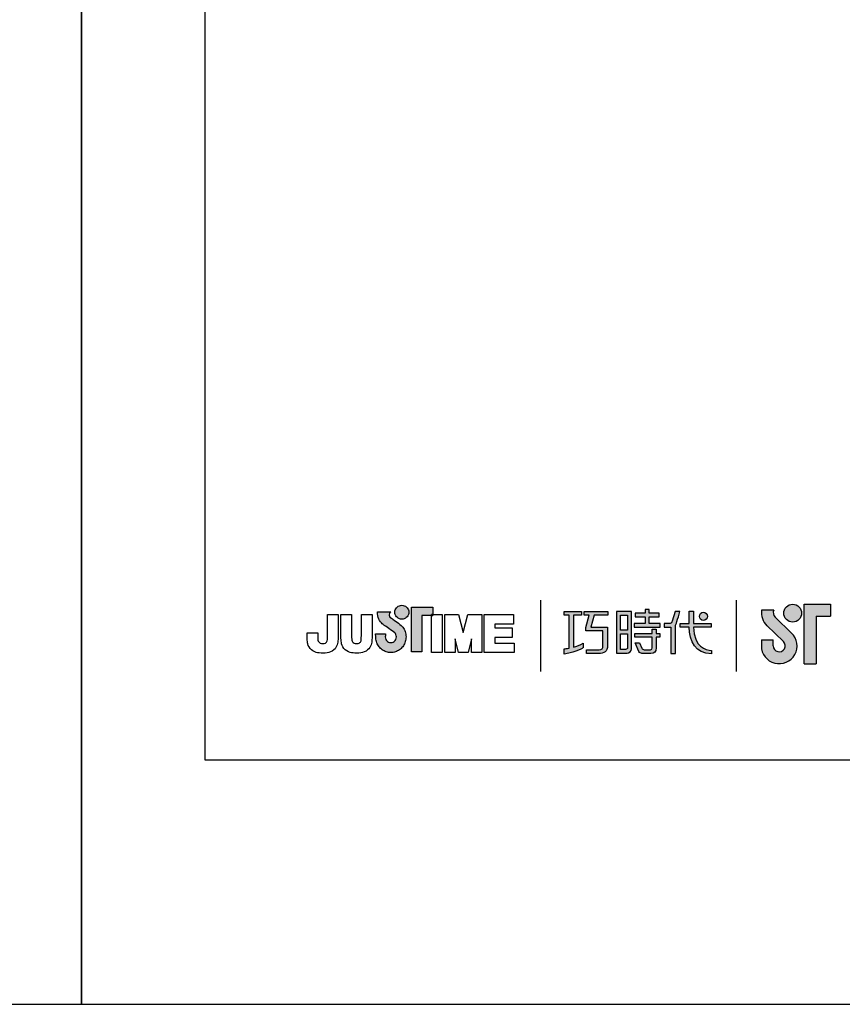
# Model space of a CAD drawing. Units: millimetres. Extents: x -152 to 423, y -27 to 873.
# Drawn here: x 54 to 108, y 576 to 641 of the extents above; entities that cross this region are included whole.
import ezdxf

# ---------------------------------------------------------------- set-up
doc = ezdxf.new("R2010")
doc.units = ezdxf.units.MM
doc.layers.add('A5', color=136, linetype='Continuous')
doc.layers.add('圖紙邊界', color=1, linetype='Continuous', plot=False)

msp = doc.modelspace()

# ---------------------------------------------------------------- hatches: boundary and pattern name
h = msp.add_hatch(color=256)
h.paths.add_polyline_path([(78.969, 601.169), (78.878, 601.241), (78.78, 601.314), (78.682, 601.384), (78.593, 601.446), (78.52, 601.496), (78.47, 601.53), (78.452, 601.542), (78.4, 601.574), (78.303, 601.66), (78.25, 601.785), (78.279, 601.911), (78.338, 601.983), (78.37, 602.006), (77.486, 602.006), (77.486, 601.877), (77.497, 601.748), (77.524, 601.631), (77.565, 601.525), (77.617, 601.43), (77.675, 601.347), (77.736, 601.274), (77.797, 601.213), (77.855, 601.163), (77.906, 601.124), (77.946, 601.096), (77.973, 601.08), (77.983, 601.074), (78.003, 601.06), (78.059, 601.021), (78.141, 600.963), (78.24, 600.892), (78.347, 600.814), (78.452, 600.736), (78.546, 600.663), (78.621, 600.602), (78.668, 600.558), (78.705, 600.491), (78.728, 600.416), (78.737, 600.335), (78.727, 600.248), (78.699, 600.168), (78.656, 600.097), (78.598, 600.038), (78.53, 599.993), (78.452, 599.965), (78.367, 599.955), (78.283, 599.964), (78.206, 599.992), (78.138, 600.035), (78.082, 600.093), (78.038, 600.163), (78.01, 600.245), (77.998, 600.335), (78.003, 600.398), (78.009, 600.49), (78.013, 600.537), (77.348, 600.537), (77.357, 600.335), (77.36, 600.254), (77.369, 600.175), (77.383, 600.097), (77.404, 600.022), (77.429, 599.949), (77.46, 599.878), (77.495, 599.811), (77.535, 599.746), (77.579, 599.685), (77.627, 599.628), (77.68, 599.574), (77.736, 599.524), (77.795, 599.479), (77.858, 599.438), (77.923, 599.401), (77.992, 599.37), (78.063, 599.344), (78.136, 599.323), (78.211, 599.308), (78.288, 599.299), (78.367, 599.296), (78.446, 599.299), (78.523, 599.308), (78.599, 599.323), (78.672, 599.344), (78.743, 599.37), (78.811, 599.401), (78.877, 599.438), (78.939, 599.479), (78.998, 599.524), (79.054, 599.574), (79.106, 599.628), (79.155, 599.685), (79.199, 599.746), (79.238, 599.811), (79.274, 599.878), (79.304, 599.949), (79.329, 600.022), (79.35, 600.097), (79.364, 600.175), (79.373, 600.254), (79.376, 600.335), (79.372, 600.426), (79.361, 600.515), (79.343, 600.602), (79.318, 600.685), (79.286, 600.766), (79.248, 600.843), (79.204, 600.916), (79.155, 600.984), (79.101, 601.049), (79.046, 601.104)])
h.paths.add_polyline_path([(79.497, 601.745), (79.532, 601.817), (79.553, 601.896), (79.561, 601.979), (79.553, 602.062), (79.532, 602.141), (79.497, 602.213), (79.452, 602.277), (79.396, 602.333), (79.331, 602.379), (79.259, 602.413), (79.18, 602.435), (79.097, 602.442), (79.014, 602.435), (78.935, 602.413), (78.863, 602.379), (78.799, 602.333), (78.743, 602.277), (78.697, 602.213), (78.663, 602.141), (78.641, 602.062), (78.634, 601.979), (78.641, 601.896), (78.663, 601.817), (78.697, 601.745), (78.743, 601.68), (78.799, 601.624), (78.863, 601.579), (78.935, 601.544), (79.014, 601.523), (79.097, 601.515), (79.18, 601.523), (79.259, 601.544), (79.331, 601.579), (79.396, 601.624), (79.452, 601.68)])
h.paths.add_polyline_path([(80.417, 601.756), (81.061, 601.756), (81.061, 601.828), (81.152, 601.828), (81.152, 602.316), (79.749, 602.316), (79.749, 599.347), (80.417, 599.347)])
h = msp.add_hatch(color=256)
h.paths.add_polyline_path([(103.847, 602.115), (103.028, 602.115, 0.241208), (103.377, 601.09), (104.479, 600.024, -1.509937), (103.808, 599.739), (103.808, 600.135), (103.016, 600.135), (103.016, 599.739, 1.509937), (105.03, 600.593), (103.928, 601.659, -0.323109)])
h.paths.add_polyline_path([(107.609, 602.511), (105.867, 602.511), (105.867, 598.552), (106.659, 598.552), (106.659, 601.719), (107.609, 601.719)])
msp.add_hatch(color=256).paths.add_polyline_path([(104.506, 601.917, 1), (105.694, 601.917, 1)])
at = {"ltscale": 10}
h = msp.add_hatch(color=256, dxfattribs=at)
edge = h.paths.add_edge_path(flags=17)
edge.add_arc((99.16, 601.704), 0.269, 0, 360)
edge = h.paths.add_edge_path()
edge.add_spline(control_points=[(92.808, 602.035), (92.808, 602.035), (92.808, 601.79), (92.808, 601.79)], knot_values=[16, 16, 16, 16, 17, 17, 17, 17], degree=3, periodic=0)
edge.add_spline(control_points=[(92.808, 601.79), (92.808, 601.79), (91.886, 601.79), (91.886, 601.79)], knot_values=[0, 0, 0, 0, 1, 1, 1, 1], degree=3, periodic=0)
edge.add_spline(control_points=[(91.886, 601.79), (91.886, 601.79), (91.664, 600.979), (91.664, 600.979)], knot_values=[1, 1, 1, 1, 2, 2, 2, 2], degree=3, periodic=0)
edge.add_spline(control_points=[(91.664, 600.979), (91.664, 600.979), (92.782, 600.979), (92.782, 600.979)], knot_values=[2, 2, 2, 2, 3, 3, 3, 3], degree=3, periodic=0)
edge.add_spline(control_points=[(92.782, 600.979), (92.782, 600.979), (92.782, 599.775), (92.782, 599.775)], knot_values=[3, 3, 3, 3, 4, 4, 4, 4], degree=3, periodic=0)
edge.add_spline(control_points=[(92.782, 599.775), (92.782, 599.338), (92.533, 599.234), (92.195, 599.234)], knot_values=[4, 4, 4, 4, 5, 5, 5, 5], degree=3, periodic=0)
edge.add_spline(control_points=[(92.195, 599.234), (92.195, 599.234), (91.373, 599.236), (91.373, 599.236)], knot_values=[5, 5, 5, 5, 6, 6, 6, 6], degree=3, periodic=0)
edge.add_spline(control_points=[(91.373, 599.236), (91.373, 599.236), (91.373, 599.483), (91.373, 599.483)], knot_values=[6, 6, 6, 6, 7, 7, 7, 7], degree=3, periodic=0)
edge.add_spline(control_points=[(91.373, 599.483), (91.373, 599.483), (92.221, 599.481), (92.221, 599.481)], knot_values=[7, 7, 7, 7, 8, 8, 8, 8], degree=3, periodic=0)
edge.add_spline(control_points=[(92.221, 599.481), (92.393, 599.481), (92.48, 599.578), (92.48, 599.756)], knot_values=[8, 8, 8, 8, 9, 9, 9, 9], degree=3, periodic=0)
edge.add_spline(control_points=[(92.48, 599.756), (92.48, 599.756), (92.48, 600.732), (92.48, 600.732)], knot_values=[9, 9, 9, 9, 10, 10, 10, 10], degree=3, periodic=0)
edge.add_spline(control_points=[(92.48, 600.732), (92.48, 600.732), (91.339, 600.732), (91.339, 600.732)], knot_values=[10, 10, 10, 10, 11, 11, 11, 11], degree=3, periodic=0)
edge.add_spline(control_points=[(91.339, 600.732), (91.339, 600.732), (91.339, 600.957), (91.339, 600.957)], knot_values=[11, 11, 11, 11, 12, 12, 12, 12], degree=3, periodic=0)
edge.add_spline(control_points=[(91.339, 600.957), (91.339, 600.957), (91.56, 601.79), (91.56, 601.79)], knot_values=[12, 12, 12, 12, 13, 13, 13, 13], degree=3, periodic=0)
edge.add_spline(control_points=[(91.56, 601.79), (91.56, 601.79), (91.232, 601.79), (91.232, 601.79)], knot_values=[13, 13, 13, 13, 14, 14, 14, 14], degree=3, periodic=0)
edge.add_spline(control_points=[(91.232, 601.79), (91.232, 601.79), (91.232, 602.035), (91.232, 602.035)], knot_values=[14, 14, 14, 14, 15, 15, 15, 15], degree=3, periodic=0)
edge.add_spline(control_points=[(91.232, 602.035), (91.232, 602.035), (92.808, 602.035), (92.808, 602.035)], knot_values=[15, 15, 15, 15, 16, 16, 16, 16], degree=3, periodic=0)
edge = h.paths.add_edge_path()
edge.add_spline(control_points=[(91.061, 602.035), (91.061, 602.035), (91.061, 601.788), (91.061, 601.788)], knot_values=[11, 11, 11, 11, 12, 12, 12, 12], degree=3, periodic=0)
edge.add_spline(control_points=[(91.061, 601.788), (91.061, 601.788), (90.526, 601.787), (90.526, 601.787)], knot_values=[0, 0, 0, 0, 1, 1, 1, 1], degree=3, periodic=0)
edge.add_spline(control_points=[(90.526, 601.787), (90.526, 601.787), (90.526, 599.658), (90.526, 599.658)], knot_values=[1, 1, 1, 1, 2, 2, 2, 2], degree=3, periodic=0)
edge.add_spline(control_points=[(90.526, 599.658), (90.731, 599.715), (90.947, 599.792), (91.168, 599.912)], knot_values=[2, 2, 2, 2, 3, 3, 3, 3], degree=3, periodic=0)
edge.add_spline(control_points=[(91.168, 599.912), (91.168, 599.912), (91.168, 599.618), (91.168, 599.618)], knot_values=[3, 3, 3, 3, 4, 4, 4, 4], degree=3, periodic=0)
edge.add_spline(control_points=[(91.168, 599.618), (91.168, 599.618), (90.773, 599.342), (89.897, 599.191)], knot_values=[4, 4, 4, 4, 5, 5, 5, 5], degree=3, periodic=0)
edge.add_spline(control_points=[(89.897, 599.191), (89.897, 599.191), (89.897, 599.539), (89.897, 599.539)], knot_values=[5, 5, 5, 5, 6, 6, 6, 6], degree=3, periodic=0)
edge.add_spline(control_points=[(89.897, 599.539), (89.973, 599.545), (90.088, 599.559), (90.228, 599.586)], knot_values=[6, 6, 6, 6, 7, 7, 7, 7], degree=3, periodic=0)
edge.add_spline(control_points=[(90.228, 599.586), (90.228, 599.586), (90.228, 601.787), (90.228, 601.787)], knot_values=[7, 7, 7, 7, 8, 8, 8, 8], degree=3, periodic=0)
edge.add_spline(control_points=[(90.228, 601.787), (90.228, 601.787), (89.888, 601.788), (89.888, 601.788)], knot_values=[8, 8, 8, 8, 9, 9, 9, 9], degree=3, periodic=0)
edge.add_spline(control_points=[(89.888, 601.788), (89.888, 601.788), (89.888, 602.035), (89.888, 602.035)], knot_values=[9, 9, 9, 9, 10, 10, 10, 10], degree=3, periodic=0)
edge.add_spline(control_points=[(89.888, 602.035), (89.888, 602.035), (91.061, 602.035), (91.061, 602.035)], knot_values=[10, 10, 10, 10, 11, 11, 11, 11], degree=3, periodic=0)
edge = h.paths.add_edge_path()
edge.add_spline(control_points=[(97.609, 600.985), (97.609, 600.985), (97.609, 601.235), (97.609, 601.235)], knot_values=[11, 11, 11, 11, 12, 12, 12, 12], degree=3, periodic=0)
edge.add_spline(control_points=[(97.609, 601.235), (97.609, 601.235), (98.221, 601.235), (98.221, 601.235)], knot_values=[0, 0, 0, 0, 1, 1, 1, 1], degree=3, periodic=0)
edge.add_spline(control_points=[(98.221, 601.235), (98.221, 601.235), (98.221, 602.043), (98.221, 602.043)], knot_values=[1, 1, 1, 1, 2, 2, 2, 2], degree=3, periodic=0)
edge.add_spline(control_points=[(98.221, 602.043), (98.221, 602.043), (98.506, 602.043), (98.506, 602.043)], knot_values=[2, 2, 2, 2, 3, 3, 3, 3], degree=3, periodic=0)
edge.add_spline(control_points=[(98.506, 602.043), (98.506, 602.043), (98.506, 601.235), (98.506, 601.235)], knot_values=[3, 3, 3, 3, 4, 4, 4, 4], degree=3, periodic=0)
edge.add_spline(control_points=[(98.506, 601.235), (98.506, 601.235), (99.688, 601.235), (99.688, 601.235)], knot_values=[4, 4, 4, 4, 5, 5, 5, 5], degree=3, periodic=0)
edge.add_spline(control_points=[(99.688, 601.235), (99.688, 601.235), (99.688, 600.985), (99.688, 600.985)], knot_values=[5, 5, 5, 5, 6, 6, 6, 6], degree=3, periodic=0)
edge.add_spline(control_points=[(99.688, 600.985), (99.688, 600.985), (98.507, 600.985), (98.507, 600.985)], knot_values=[6, 6, 6, 6, 7, 7, 7, 7], degree=3, periodic=0)
edge.add_spline(control_points=[(98.507, 600.985), (98.527, 599.64), (99.322, 599.441), (99.695, 599.441)], knot_values=[7, 7, 7, 7, 8, 8, 8, 8], degree=3, periodic=0)
edge.add_spline(control_points=[(99.695, 599.441), (99.695, 599.441), (99.695, 599.208), (99.695, 599.208)], knot_values=[8, 8, 8, 8, 9, 9, 9, 9], degree=3, periodic=0)
edge.add_spline(control_points=[(99.695, 599.208), (98.623, 599.208), (98.239, 600.056), (98.222, 600.985)], knot_values=[9, 9, 9, 9, 10, 10, 10, 10], degree=3, periodic=0)
edge.add_spline(control_points=[(98.222, 600.985), (98.222, 600.985), (97.609, 600.985), (97.609, 600.985)], knot_values=[10, 10, 10, 10, 11, 11, 11, 11], degree=3, periodic=0)
edge = h.paths.add_edge_path()
edge.add_spline(control_points=[(94.622, 599.945), (94.622, 599.945), (94.905, 599.945), (94.905, 599.945)], knot_values=[21, 21, 21, 21, 22, 22, 22, 22], degree=3, periodic=0)
edge.add_spline(control_points=[(94.905, 599.945), (94.905, 599.945), (95.07, 599.583), (95.07, 599.583)], knot_values=[0, 0, 0, 0, 1, 1, 1, 1], degree=3, periodic=0)
edge.add_spline(control_points=[(95.07, 599.583), (95.097, 599.518), (95.15, 599.485), (95.221, 599.485)], knot_values=[1, 1, 1, 1, 2, 2, 2, 2], degree=3, periodic=0)
edge.add_spline(control_points=[(95.221, 599.485), (95.221, 599.485), (95.37, 599.485), (95.37, 599.485)], knot_values=[2, 2, 2, 2, 3, 3, 3, 3], degree=3, periodic=0)
edge.add_spline(control_points=[(95.37, 599.485), (95.37, 599.485), (95.645, 599.484), (95.645, 599.484)], knot_values=[3, 3, 3, 3, 4, 4, 4, 4], degree=3, periodic=0)
edge.add_spline(control_points=[(95.645, 599.484), (95.738, 599.484), (95.748, 599.523), (95.748, 599.618)], knot_values=[4, 4, 4, 4, 5, 5, 5, 5], degree=3, periodic=0)
edge.add_spline(control_points=[(95.748, 599.618), (95.748, 599.618), (95.748, 600.319), (95.748, 600.319)], knot_values=[5, 5, 5, 5, 6, 6, 6, 6], degree=3, periodic=0)
edge.add_spline(control_points=[(95.748, 600.319), (95.748, 600.319), (94.607, 600.319), (94.607, 600.319)], knot_values=[6, 6, 6, 6, 7, 7, 7, 7], degree=3, periodic=0)
edge.add_spline(control_points=[(94.607, 600.319), (94.607, 600.319), (94.607, 600.57), (94.607, 600.57)], knot_values=[7, 7, 7, 7, 8, 8, 8, 8], degree=3, periodic=0)
edge.add_spline(control_points=[(94.607, 600.57), (94.607, 600.57), (95.748, 600.57), (95.748, 600.57)], knot_values=[8, 8, 8, 8, 9, 9, 9, 9], degree=3, periodic=0)
edge.add_spline(control_points=[(95.748, 600.57), (95.748, 600.57), (95.748, 600.859), (95.748, 600.859)], knot_values=[9, 9, 9, 9, 10, 10, 10, 10], degree=3, periodic=0)
edge.add_spline(control_points=[(95.748, 600.859), (95.748, 600.859), (96.01, 600.859), (96.01, 600.859)], knot_values=[10, 10, 10, 10, 11, 11, 11, 11], degree=3, periodic=0)
edge.add_spline(control_points=[(96.01, 600.859), (96.01, 600.859), (96.01, 600.57), (96.01, 600.57)], knot_values=[11, 11, 11, 11, 12, 12, 12, 12], degree=3, periodic=0)
edge.add_spline(control_points=[(96.01, 600.57), (96.01, 600.57), (96.251, 600.57), (96.251, 600.57)], knot_values=[12, 12, 12, 12, 13, 13, 13, 13], degree=3, periodic=0)
edge.add_spline(control_points=[(96.251, 600.57), (96.251, 600.57), (96.251, 600.319), (96.251, 600.319)], knot_values=[13, 13, 13, 13, 14, 14, 14, 14], degree=3, periodic=0)
edge.add_spline(control_points=[(96.251, 600.319), (96.251, 600.319), (96.01, 600.319), (96.01, 600.319)], knot_values=[14, 14, 14, 14, 15, 15, 15, 15], degree=3, periodic=0)
edge.add_spline(control_points=[(96.01, 600.319), (96.01, 600.319), (96.01, 599.615), (96.01, 599.615)], knot_values=[15, 15, 15, 15, 16, 16, 16, 16], degree=3, periodic=0)
edge.add_spline(control_points=[(96.01, 599.615), (96.01, 599.319), (95.905, 599.236), (95.656, 599.236)], knot_values=[16, 16, 16, 16, 17, 17, 17, 17], degree=3, periodic=0)
edge.add_spline(control_points=[(95.656, 599.236), (95.656, 599.236), (95.36, 599.236), (95.36, 599.236)], knot_values=[17, 17, 17, 17, 18, 18, 18, 18], degree=3, periodic=0)
edge.add_spline(control_points=[(95.36, 599.236), (95.36, 599.236), (95.067, 599.236), (95.067, 599.236)], knot_values=[18, 18, 18, 18, 19, 19, 19, 19], degree=3, periodic=0)
edge.add_spline(control_points=[(95.067, 599.236), (94.999, 599.236), (94.919, 599.271), (94.87, 599.368)], knot_values=[19, 19, 19, 19, 20, 20, 20, 20], degree=3, periodic=0)
edge.add_spline(control_points=[(94.87, 599.368), (94.87, 599.368), (94.622, 599.945), (94.622, 599.945)], knot_values=[20, 20, 20, 20, 21, 21, 21, 21], degree=3, periodic=0)
edge = h.paths.add_edge_path()
edge.add_spline(control_points=[(94.378, 599.546), (94.378, 599.546), (94.378, 602.033), (94.378, 602.033)], knot_values=[4, 4, 4, 4, 5, 5, 5, 5], degree=3, periodic=0)
edge.add_spline(control_points=[(94.378, 602.033), (94.378, 602.033), (93.382, 602.033), (93.382, 602.033)], knot_values=[0, 0, 0, 0, 1, 1, 1, 1], degree=3, periodic=0)
edge.add_spline(control_points=[(93.382, 602.033), (93.382, 602.033), (93.382, 599.259), (93.382, 599.259)], knot_values=[1, 1, 1, 1, 2, 2, 2, 2], degree=3, periodic=0)
edge.add_spline(control_points=[(93.382, 599.259), (93.382, 599.259), (94.082, 599.259), (94.082, 599.259)], knot_values=[2, 2, 2, 2, 3, 3, 3, 3], degree=3, periodic=0)
edge.add_spline(control_points=[(94.082, 599.259), (94.224, 599.259), (94.378, 599.371), (94.378, 599.546)], knot_values=[3, 3, 3, 3, 4, 4, 4, 4], degree=3, periodic=0)
edge = h.paths.add_edge_path(flags=16)
edge.add_spline(control_points=[(94.112, 600.542), (94.112, 600.542), (94.112, 599.625), (94.112, 599.625)], knot_values=[4, 4, 4, 4, 5, 5, 5, 5], degree=3, periodic=0)
edge.add_spline(control_points=[(94.112, 599.625), (94.112, 599.546), (94.06, 599.506), (93.982, 599.506)], knot_values=[0, 0, 0, 0, 1, 1, 1, 1], degree=3, periodic=0)
edge.add_spline(control_points=[(93.982, 599.506), (93.982, 599.506), (93.645, 599.506), (93.645, 599.506)], knot_values=[1, 1, 1, 1, 2, 2, 2, 2], degree=3, periodic=0)
edge.add_spline(control_points=[(93.645, 599.506), (93.645, 599.506), (93.645, 600.542), (93.645, 600.542)], knot_values=[2, 2, 2, 2, 3, 3, 3, 3], degree=3, periodic=0)
edge.add_spline(control_points=[(93.645, 600.542), (93.645, 600.542), (94.112, 600.542), (94.112, 600.542)], knot_values=[3, 3, 3, 3, 4, 4, 4, 4], degree=3, periodic=0)
h.paths.add_polyline_path([(94.112, 601.786), (94.112, 600.789), (93.645, 600.789), (93.645, 601.786)], flags=16)
edge = h.paths.add_edge_path()
edge.add_spline(control_points=[(97.308, 601.097), (97.308, 601.097), (97.465, 601.506), (97.6, 602.036)], knot_values=[9, 9, 9, 9, 10, 10, 10, 10], degree=3, periodic=0)
edge.add_spline(control_points=[(97.6, 602.036), (97.546, 602.036), (97.289, 602.036), (97.289, 602.036)], knot_values=[0, 0, 0, 0, 1, 1, 1, 1], degree=3, periodic=0)
edge.add_spline(control_points=[(97.289, 602.036), (97.289, 602.036), (97.091, 601.384), (97.091, 601.384)], knot_values=[1, 1, 1, 1, 2, 2, 2, 2], degree=3, periodic=0)
edge.add_spline(control_points=[(97.091, 601.384), (97.062, 601.307), (97.015, 601.237), (96.943, 601.237)], knot_values=[2, 2, 2, 2, 3, 3, 3, 3], degree=3, periodic=0)
edge.add_spline(control_points=[(96.943, 601.237), (96.943, 601.237), (96.554, 601.237), (96.554, 601.237)], knot_values=[3, 3, 3, 3, 4, 4, 4, 4], degree=3, periodic=0)
edge.add_spline(control_points=[(96.554, 601.237), (96.554, 601.237), (96.554, 600.985), (96.554, 600.985)], knot_values=[4, 4, 4, 4, 5, 5, 5, 5], degree=3, periodic=0)
edge.add_spline(control_points=[(96.554, 600.985), (96.554, 600.985), (97.004, 600.985), (97.004, 600.985)], knot_values=[5, 5, 5, 5, 6, 6, 6, 6], degree=3, periodic=0)
edge.add_spline(control_points=[(97.004, 600.985), (97.004, 600.985), (97.004, 599.235), (97.004, 599.235)], knot_values=[6, 6, 6, 6, 7, 7, 7, 7], degree=3, periodic=0)
edge.add_spline(control_points=[(97.004, 599.235), (97.004, 599.235), (97.308, 599.235), (97.308, 599.235)], knot_values=[7, 7, 7, 7, 8, 8, 8, 8], degree=3, periodic=0)
edge.add_spline(control_points=[(97.308, 599.235), (97.308, 599.235), (97.308, 601.097), (97.308, 601.097)], knot_values=[8, 8, 8, 8, 9, 9, 9, 9], degree=3, periodic=0)
h.paths.add_polyline_path([(95.555, 601.669), (96.21, 601.669), (96.21, 601.92), (95.555, 601.92), (95.555, 602.159), (95.282, 602.159), (95.282, 601.92), (94.62, 601.92), (94.62, 601.669), (95.282, 601.669), (95.282, 601.232), (94.552, 601.232), (94.552, 600.985), (96.292, 600.985), (96.292, 601.232), (95.555, 601.232)])

# ---------------------------------------------------------------- linework, layer by layer
for p, q in [((78.935, 602.413), (79.014, 602.435)), ((79.014, 602.435), (79.097, 602.442)), ((79.097, 602.442), (79.18, 602.435)), ((79.18, 602.435), (79.259, 602.413)), ((88.315, 602.786), (88.315, 598.024)), ((101.358, 598.024), (101.358, 602.786)), ((105.867, 598.552), (105.867, 602.511)), ((105.867, 602.511), (107.609, 602.511)), ((107.609, 602.511), (107.609, 601.719)), ((74.151, 601.828), (74.862, 601.828)), ((74.151, 600.439), (74.151, 601.828)), ((74.862, 601.828), (74.862, 600.502)), ((75.044, 601.828), (75.757, 601.828)), ((75.044, 600.484), (75.044, 601.828)), ((75.757, 601.828), (75.757, 600.465)), ((76.404, 601.828), (77.117, 601.828)), ((76.404, 600.439), (76.404, 601.828)), ((77.117, 601.828), (77.117, 600.502)), ((77.486, 602.006), (78.37, 602.006)), ((77.486, 601.877), (77.486, 602.006)), ((77.497, 601.748), (77.486, 601.877)), ((78.279, 601.911), (78.25, 601.785)), ((78.25, 601.785), (78.303, 601.66)), ((78.338, 601.983), (78.279, 601.911)), ((78.37, 602.006), (78.338, 601.983)), ((78.634, 601.979), (78.641, 602.062)), ((78.641, 601.896), (78.634, 601.979)), ((78.641, 602.062), (78.663, 602.141)), ((78.663, 601.817), (78.641, 601.896)), ((78.663, 602.141), (78.697, 602.213)), ((78.697, 601.745), (78.663, 601.817)), ((78.697, 602.213), (78.743, 602.277)), ((78.743, 602.277), (78.799, 602.333)), ((78.799, 602.333), (78.863, 602.379)), ((78.863, 602.379), (78.935, 602.413)), ((79.259, 602.413), (79.331, 602.379)), ((79.331, 602.379), (79.396, 602.333)), ((79.396, 602.333), (79.452, 602.277)), ((79.452, 602.277), (79.497, 602.213)), ((79.497, 602.213), (79.532, 602.141)), ((79.532, 601.817), (79.497, 601.745)), ((79.532, 602.141), (79.553, 602.062)), ((79.553, 601.896), (79.532, 601.817)), ((79.553, 602.062), (79.561, 601.979)), ((79.561, 601.979), (79.553, 601.896)), ((79.749, 602.316), (81.152, 602.316)), ((79.749, 599.347), (79.749, 602.316)), ((81.152, 601.828), (81.061, 601.828)), ((81.061, 601.828), (81.061, 601.756)), ((81.061, 601.828), (81.774, 601.828)), ((81.061, 599.292), (81.061, 601.828)), ((81.152, 602.316), (81.152, 601.756)), ((81.152, 601.756), (81.152, 601.828)), ((81.774, 601.828), (81.774, 599.292)), ((81.955, 601.828), (82.868, 601.828)), ((81.955, 599.292), (81.955, 601.828)), ((82.868, 601.828), (83.185, 600.635)), ((83.185, 600.635), (83.498, 601.828)), ((83.498, 601.828), (84.413, 601.828)), ((84.413, 601.828), (84.413, 599.292)), ((84.575, 601.828), (86.519, 601.828)), ((84.575, 599.292), (84.575, 601.828)), ((86.519, 601.828), (86.519, 601.19)), ((103.847, 602.115), (103.028, 602.115)), ((77.524, 601.631), (77.497, 601.748)), ((77.565, 601.525), (77.524, 601.631)), ((77.617, 601.43), (77.565, 601.525)), ((77.675, 601.347), (77.617, 601.43)), ((77.736, 601.274), (77.675, 601.347)), ((77.797, 601.213), (77.736, 601.274)), ((77.855, 601.163), (77.797, 601.213)), ((77.906, 601.124), (77.855, 601.163)), ((77.946, 601.096), (77.906, 601.124)), ((78.303, 601.66), (78.4, 601.574)), ((78.4, 601.574), (78.452, 601.542)), ((78.452, 601.542), (78.47, 601.53)), ((78.47, 601.53), (78.52, 601.496)), ((78.52, 601.496), (78.593, 601.446)), ((78.593, 601.446), (78.682, 601.384)), ((78.682, 601.384), (78.78, 601.314)), ((78.743, 601.68), (78.697, 601.745)), ((78.799, 601.624), (78.743, 601.68)), ((78.78, 601.314), (78.878, 601.241)), ((78.863, 601.579), (78.799, 601.624)), ((78.935, 601.544), (78.863, 601.579)), ((78.878, 601.241), (78.969, 601.169)), ((79.014, 601.523), (78.935, 601.544)), ((78.969, 601.169), (79.046, 601.104)), ((79.097, 601.515), (79.014, 601.523)), ((79.18, 601.523), (79.097, 601.515)), ((79.259, 601.544), (79.18, 601.523)), ((79.331, 601.579), (79.259, 601.544)), ((79.396, 601.624), (79.331, 601.579)), ((79.452, 601.68), (79.396, 601.624)), ((79.497, 601.745), (79.452, 601.68)), ((81.152, 601.756), (80.417, 601.756)), ((80.417, 601.756), (80.417, 599.347)), ((81.061, 601.756), (81.152, 601.756)), ((85.287, 601.19), (85.287, 600.935)), ((86.519, 601.19), (85.287, 601.19)), ((103.928, 601.659), (105.03, 600.593)), ((106.659, 601.719), (106.659, 598.552)), ((106.659, 601.719), (107.609, 601.719)), ((72.79, 600.456), (72.79, 600.599)), ((72.79, 600.599), (73.503, 600.599)), ((73.503, 600.599), (73.503, 600.438)), ((77.348, 600.537), (78.013, 600.537)), ((77.357, 600.335), (77.348, 600.537)), ((77.973, 601.08), (77.946, 601.096)), ((77.983, 601.074), (77.973, 601.08)), ((78.003, 601.06), (77.983, 601.074)), ((78.059, 601.021), (78.003, 601.06)), ((78.009, 600.49), (78.003, 600.398)), ((78.013, 600.537), (78.009, 600.49)), ((78.141, 600.963), (78.059, 601.021)), ((78.24, 600.892), (78.141, 600.963)), ((78.347, 600.814), (78.24, 600.892)), ((78.452, 600.736), (78.347, 600.814)), ((78.546, 600.663), (78.452, 600.736)), ((78.621, 600.602), (78.546, 600.663)), ((78.668, 600.558), (78.621, 600.602)), ((78.705, 600.491), (78.668, 600.558)), ((78.728, 600.416), (78.705, 600.491)), ((79.046, 601.104), (79.101, 601.049)), ((79.101, 601.049), (79.155, 600.984)), ((79.155, 600.984), (79.204, 600.916)), ((79.204, 600.916), (79.248, 600.843)), ((79.248, 600.843), (79.286, 600.766)), ((79.286, 600.766), (79.318, 600.685)), ((79.318, 600.685), (79.343, 600.602)), ((79.343, 600.602), (79.361, 600.515)), ((79.361, 600.515), (79.372, 600.426)), ((85.287, 600.935), (86.434, 600.935)), ((86.434, 600.935), (86.434, 600.299)), ((103.377, 601.09), (104.479, 600.024)), ((77.36, 600.254), (77.357, 600.335)), ((77.369, 600.175), (77.36, 600.254)), ((77.383, 600.097), (77.369, 600.175)), ((77.404, 600.022), (77.383, 600.097)), ((77.429, 599.949), (77.404, 600.022)), ((77.46, 599.878), (77.429, 599.949)), ((77.495, 599.811), (77.46, 599.878)), ((77.535, 599.746), (77.495, 599.811)), ((78.003, 600.398), (77.998, 600.335)), ((77.998, 600.335), (78.01, 600.245)), ((78.01, 600.245), (78.038, 600.163)), ((78.038, 600.163), (78.082, 600.093)), ((78.082, 600.093), (78.138, 600.035)), ((78.138, 600.035), (78.206, 599.992)), ((78.206, 599.992), (78.283, 599.964)), ((78.283, 599.964), (78.367, 599.955)), ((78.367, 599.955), (78.452, 599.965)), ((78.452, 599.965), (78.53, 599.993)), ((78.53, 599.993), (78.598, 600.038)), ((78.598, 600.038), (78.656, 600.097)), ((78.656, 600.097), (78.699, 600.168)), ((78.699, 600.168), (78.727, 600.248)), ((78.727, 600.248), (78.737, 600.335)), ((78.737, 600.335), (78.728, 600.416)), ((79.238, 599.811), (79.199, 599.746)), ((79.274, 599.878), (79.238, 599.811)), ((79.304, 599.949), (79.274, 599.878)), ((79.329, 600.022), (79.304, 599.949)), ((79.35, 600.097), (79.329, 600.022)), ((79.364, 600.175), (79.35, 600.097)), ((79.373, 600.254), (79.364, 600.175)), ((79.372, 600.426), (79.376, 600.335)), ((79.376, 600.335), (79.373, 600.254)), ((82.635, 600.214), (82.635, 599.292)), ((82.863, 599.292), (82.635, 600.2)), ((83.733, 600.203), (83.503, 599.292)), ((83.733, 599.292), (83.733, 600.21)), ((85.287, 600.299), (85.287, 599.929)), ((86.434, 600.299), (85.287, 600.299)), ((85.287, 599.929), (86.563, 599.929)), ((86.563, 599.929), (86.563, 599.292)), ((103.016, 600.135), (103.808, 600.135)), ((103.016, 600.135), (103.016, 599.68)), ((103.808, 599.739), (103.808, 600.135)), ((77.579, 599.685), (77.535, 599.746)), ((77.627, 599.628), (77.579, 599.685)), ((77.68, 599.574), (77.627, 599.628)), ((77.736, 599.524), (77.68, 599.574)), ((77.795, 599.479), (77.736, 599.524)), ((77.858, 599.438), (77.795, 599.479)), ((77.923, 599.401), (77.858, 599.438)), ((77.992, 599.37), (77.923, 599.401)), ((78.063, 599.344), (77.992, 599.37)), ((78.136, 599.323), (78.063, 599.344)), ((78.211, 599.308), (78.136, 599.323)), ((78.288, 599.299), (78.211, 599.308)), ((78.367, 599.296), (78.288, 599.299)), ((78.446, 599.299), (78.367, 599.296)), ((78.523, 599.308), (78.446, 599.299)), ((78.599, 599.323), (78.523, 599.308)), ((78.672, 599.344), (78.599, 599.323)), ((78.743, 599.37), (78.672, 599.344)), ((78.811, 599.401), (78.743, 599.37)), ((78.877, 599.438), (78.811, 599.401)), ((78.939, 599.479), (78.877, 599.438)), ((78.998, 599.524), (78.939, 599.479)), ((79.054, 599.574), (78.998, 599.524)), ((79.106, 599.628), (79.054, 599.574)), ((79.155, 599.685), (79.106, 599.628)), ((79.199, 599.746), (79.155, 599.685)), ((80.417, 599.347), (79.749, 599.347)), ((81.774, 599.292), (81.061, 599.292)), ((82.635, 599.292), (81.955, 599.292)), ((83.503, 599.292), (82.863, 599.292)), ((84.413, 599.292), (83.733, 599.292)), ((86.563, 599.292), (84.575, 599.292)), ((105.867, 598.552), (106.659, 598.552))]:
    msp.add_line(p, q)
at = {"color": 7}
for p, q in [((93.645, 600.789), (93.645, 601.786)), ((93.645, 601.786), (94.112, 601.786)), ((94.112, 601.786), (94.112, 600.789)), ((95.282, 601.92), (94.62, 601.92)), ((94.62, 601.92), (94.62, 601.669)), ((95.555, 602.159), (95.282, 602.159)), ((95.282, 602.159), (95.282, 601.92)), ((95.555, 601.92), (95.555, 602.159)), ((96.21, 601.92), (95.555, 601.92)), ((96.21, 601.669), (96.21, 601.92)), ((95.282, 601.232), (94.552, 601.232)), ((94.552, 601.232), (94.552, 600.985)), ((94.62, 601.669), (95.282, 601.669)), ((95.282, 601.669), (95.282, 601.232)), ((95.555, 601.232), (95.555, 601.669)), ((95.555, 601.669), (96.21, 601.669)), ((96.292, 601.232), (95.555, 601.232)), ((96.292, 600.985), (96.292, 601.232)), ((94.112, 600.789), (93.645, 600.789)), ((94.552, 600.985), (96.292, 600.985))]:
    msp.add_line(p, q, dxfattribs=at)
for points in [[(74.862, 600.503), (74.863, 600.423), (74.863, 600.34), (74.861, 600.252), (74.857, 600.163), (74.85, 600.072), (74.838, 599.98), (74.82, 599.889), (74.794, 599.799), (74.759, 599.712), (74.714, 599.629), (74.656, 599.552), (74.567, 599.465), (74.462, 599.391), (74.341, 599.331), (74.235, 599.296), (74.119, 599.272), (73.992, 599.258), (73.854, 599.254), (73.723, 599.257), (73.603, 599.267), (73.494, 599.283), (73.395, 599.307), (73.306, 599.339), (73.186, 599.403), (73.081, 599.48), (72.993, 599.57), (72.925, 599.667), (72.873, 599.769), (72.839, 599.873), (72.823, 599.951), (72.811, 600.033), (72.802, 600.123), (72.796, 600.223), (72.792, 600.333), (72.79, 600.455)], [(77.117, 600.502), (77.117, 600.423), (77.117, 600.339), (77.115, 600.252), (77.111, 600.163), (77.104, 600.072), (77.092, 599.98), (77.073, 599.889), (77.048, 599.799), (77.013, 599.712), (76.968, 599.629), (76.91, 599.552), (76.821, 599.465), (76.716, 599.391), (76.595, 599.331), (76.489, 599.296), (76.372, 599.272), (76.245, 599.258), (76.108, 599.254), (75.977, 599.257), (75.857, 599.267), (75.748, 599.283), (75.649, 599.307), (75.56, 599.339), (75.439, 599.403), (75.335, 599.48), (75.247, 599.57), (75.179, 599.668), (75.127, 599.769), (75.094, 599.874), (75.078, 599.954), (75.065, 600.041), (75.056, 600.137), (75.05, 600.243), (75.046, 600.359), (75.044, 600.483)], [(75.757, 600.466), (75.759, 600.295), (75.764, 600.175), (75.772, 600.11), (75.791, 600.049), (75.822, 600), (75.864, 599.959), (75.92, 599.927), (75.995, 599.907), (76.094, 599.899), (76.193, 599.906), (76.264, 599.925), (76.312, 599.953), (76.348, 599.989), (76.372, 600.028), (76.386, 600.075), (76.396, 600.158), (76.402, 600.28), (76.404, 600.44)], [(73.503, 600.439), (73.505, 600.275), (73.51, 600.169), (73.518, 600.11), (73.538, 600.049), (73.568, 600), (73.61, 599.959), (73.666, 599.927), (73.742, 599.907), (73.84, 599.899), (73.939, 599.906), (74.01, 599.925), (74.058, 599.953), (74.094, 599.989), (74.118, 600.028), (74.132, 600.075), (74.142, 600.158), (74.148, 600.28), (74.151, 600.44)]]:
    msp.add_lwpolyline(points)
msp.add_circle((105.1, 601.917), 0.594)
msp.add_circle((99.16, 601.704), 0.269, dxfattribs=at)
for centre, radius, start, end in [((104.204, 601.944), 1.188, 171.69252, 226.57501), ((104.204, 601.944), 0.396, 154.31291, 225.93726), ((104.204, 599.739), 1.188, 180, 45.93726), ((104.204, 599.739), 0.396, 180, 45.93726)]:
    msp.add_arc(centre, radius, start, end)
for points in [[(89.888, 601.788), (89.888, 601.788), (89.888, 602.035), (89.888, 602.035)], [(89.888, 602.035), (89.888, 602.035), (91.061, 602.035), (91.061, 602.035)], [(90.228, 601.787), (90.228, 601.787), (89.888, 601.788), (89.888, 601.788)], [(90.228, 599.586), (90.228, 599.586), (90.228, 601.787), (90.228, 601.787)], [(91.061, 601.788), (91.061, 601.788), (90.526, 601.787), (90.526, 601.787)], [(90.526, 601.787), (90.526, 601.787), (90.526, 599.658), (90.526, 599.658)], [(91.061, 602.035), (91.061, 602.035), (91.061, 601.788), (91.061, 601.788)], [(91.232, 601.79), (91.232, 601.79), (91.232, 602.035), (91.232, 602.035)], [(91.232, 602.035), (91.232, 602.035), (92.808, 602.035), (92.808, 602.035)], [(91.56, 601.79), (91.56, 601.79), (91.232, 601.79), (91.232, 601.79)], [(91.339, 600.957), (91.339, 600.957), (91.56, 601.79), (91.56, 601.79)], [(91.886, 601.79), (91.886, 601.79), (91.664, 600.979), (91.664, 600.979)], [(92.808, 601.79), (92.808, 601.79), (91.886, 601.79), (91.886, 601.79)], [(92.808, 602.035), (92.808, 602.035), (92.808, 601.79), (92.808, 601.79)], [(94.378, 602.033), (94.378, 602.033), (93.382, 602.033), (93.382, 602.033)], [(93.382, 602.033), (93.382, 602.033), (93.382, 599.259), (93.382, 599.259)], [(94.378, 599.546), (94.378, 599.546), (94.378, 602.033), (94.378, 602.033)], [(97.289, 602.036), (97.289, 602.036), (97.091, 601.384), (97.091, 601.384)], [(97.6, 602.036), (97.546, 602.036), (97.289, 602.036), (97.289, 602.036)], [(97.308, 601.097), (97.308, 601.097), (97.465, 601.506), (97.6, 602.036)], [(98.221, 601.235), (98.221, 601.235), (98.221, 602.043), (98.221, 602.043)], [(98.221, 602.043), (98.221, 602.043), (98.506, 602.043), (98.506, 602.043)], [(98.506, 602.043), (98.506, 602.043), (98.506, 601.235), (98.506, 601.235)], [(96.943, 601.237), (96.943, 601.237), (96.554, 601.237), (96.554, 601.237)], [(96.554, 601.237), (96.554, 601.237), (96.554, 600.985), (96.554, 600.985)], [(97.091, 601.384), (97.062, 601.307), (97.015, 601.237), (96.943, 601.237)], [(97.609, 601.235), (97.609, 601.235), (98.221, 601.235), (98.221, 601.235)], [(97.609, 600.985), (97.609, 600.985), (97.609, 601.235), (97.609, 601.235)], [(98.506, 601.235), (98.506, 601.235), (99.688, 601.235), (99.688, 601.235)], [(99.688, 601.235), (99.688, 601.235), (99.688, 600.985), (99.688, 600.985)], [(91.339, 600.732), (91.339, 600.732), (91.339, 600.957), (91.339, 600.957)], [(92.48, 600.732), (92.48, 600.732), (91.339, 600.732), (91.339, 600.732)], [(91.664, 600.979), (91.664, 600.979), (92.782, 600.979), (92.782, 600.979)], [(92.48, 599.756), (92.48, 599.756), (92.48, 600.732), (92.48, 600.732)], [(92.782, 600.979), (92.782, 600.979), (92.782, 599.775), (92.782, 599.775)], [(93.645, 599.506), (93.645, 599.506), (93.645, 600.542), (93.645, 600.542)], [(93.645, 600.542), (93.645, 600.542), (94.112, 600.542), (94.112, 600.542)], [(94.112, 600.542), (94.112, 600.542), (94.112, 599.625), (94.112, 599.625)], [(94.607, 600.319), (94.607, 600.319), (94.607, 600.57), (94.607, 600.57)], [(94.607, 600.57), (94.607, 600.57), (95.748, 600.57), (95.748, 600.57)], [(95.748, 600.57), (95.748, 600.57), (95.748, 600.859), (95.748, 600.859)], [(95.748, 600.859), (95.748, 600.859), (96.01, 600.859), (96.01, 600.859)], [(96.01, 600.859), (96.01, 600.859), (96.01, 600.57), (96.01, 600.57)], [(96.01, 600.57), (96.01, 600.57), (96.251, 600.57), (96.251, 600.57)], [(96.251, 600.57), (96.251, 600.57), (96.251, 600.319), (96.251, 600.319)], [(96.554, 600.985), (96.554, 600.985), (97.004, 600.985), (97.004, 600.985)], [(97.004, 600.985), (97.004, 600.985), (97.004, 599.235), (97.004, 599.235)], [(97.308, 599.235), (97.308, 599.235), (97.308, 601.097), (97.308, 601.097)], [(98.222, 600.985), (98.222, 600.985), (97.609, 600.985), (97.609, 600.985)], [(99.695, 599.208), (98.623, 599.208), (98.239, 600.056), (98.222, 600.985)], [(99.688, 600.985), (99.688, 600.985), (98.507, 600.985), (98.507, 600.985)], [(98.507, 600.985), (98.527, 599.64), (99.322, 599.441), (99.695, 599.441)], [(90.526, 599.658), (90.731, 599.715), (90.947, 599.792), (91.168, 599.912)], [(91.168, 599.912), (91.168, 599.912), (91.168, 599.618), (91.168, 599.618)], [(95.748, 600.319), (95.748, 600.319), (94.607, 600.319), (94.607, 600.319)], [(94.87, 599.368), (94.87, 599.368), (94.622, 599.945), (94.622, 599.945)], [(94.622, 599.945), (94.622, 599.945), (94.905, 599.945), (94.905, 599.945)], [(94.905, 599.945), (94.905, 599.945), (95.07, 599.583), (95.07, 599.583)], [(95.748, 599.618), (95.748, 599.618), (95.748, 600.319), (95.748, 600.319)], [(96.251, 600.319), (96.251, 600.319), (96.01, 600.319), (96.01, 600.319)], [(96.01, 600.319), (96.01, 600.319), (96.01, 599.615), (96.01, 599.615)], [(91.168, 599.618), (91.168, 599.618), (90.773, 599.342), (89.897, 599.191)], [(89.897, 599.539), (89.973, 599.545), (90.088, 599.559), (90.228, 599.586)], [(89.897, 599.191), (89.897, 599.191), (89.897, 599.539), (89.897, 599.539)], [(91.373, 599.236), (91.373, 599.236), (91.373, 599.483), (91.373, 599.483)], [(91.373, 599.483), (91.373, 599.483), (92.221, 599.481), (92.221, 599.481)], [(92.195, 599.234), (92.195, 599.234), (91.373, 599.236), (91.373, 599.236)], [(92.782, 599.775), (92.782, 599.338), (92.533, 599.234), (92.195, 599.234)], [(92.221, 599.481), (92.393, 599.481), (92.48, 599.578), (92.48, 599.756)], [(93.382, 599.259), (93.382, 599.259), (94.082, 599.259), (94.082, 599.259)], [(93.982, 599.506), (93.982, 599.506), (93.645, 599.506), (93.645, 599.506)], [(94.112, 599.625), (94.112, 599.546), (94.06, 599.506), (93.982, 599.506)], [(94.082, 599.259), (94.224, 599.259), (94.378, 599.371), (94.378, 599.546)], [(95.067, 599.236), (94.999, 599.236), (94.919, 599.271), (94.87, 599.368)], [(95.36, 599.236), (95.36, 599.236), (95.067, 599.236), (95.067, 599.236)], [(95.07, 599.583), (95.097, 599.518), (95.15, 599.485), (95.221, 599.485)], [(95.221, 599.485), (95.221, 599.485), (95.37, 599.485), (95.37, 599.485)], [(95.656, 599.236), (95.656, 599.236), (95.36, 599.236), (95.36, 599.236)], [(95.37, 599.485), (95.37, 599.485), (95.645, 599.484), (95.645, 599.484)], [(95.645, 599.484), (95.738, 599.484), (95.748, 599.523), (95.748, 599.618)], [(96.01, 599.615), (96.01, 599.319), (95.905, 599.236), (95.656, 599.236)], [(97.004, 599.235), (97.004, 599.235), (97.308, 599.235), (97.308, 599.235)], [(99.695, 599.441), (99.695, 599.441), (99.695, 599.208), (99.695, 599.208)]]:
    msp.add_open_spline(points, degree=3, dxfattribs=at)
at = {"layer": 'A5', "ltscale": 10}
msp.add_lwpolyline([(66.022, 856.625), (259.559, 856.625), (259.559, 592.125), (66.022, 592.125)], close=True, dxfattribs=at)
at = {"layer": '圖紙邊界', "ltscale": 10}
for points in [[(-152.21, 575.875), (57.79, 575.875), (57.79, 872.875), (-152.21, 872.875)], [(57.79, 575.875), (267.79, 575.875), (267.79, 872.875), (57.79, 872.875)]]:
    msp.add_lwpolyline(points, close=True, dxfattribs=at)

doc.saveas('drawing.dxf')
